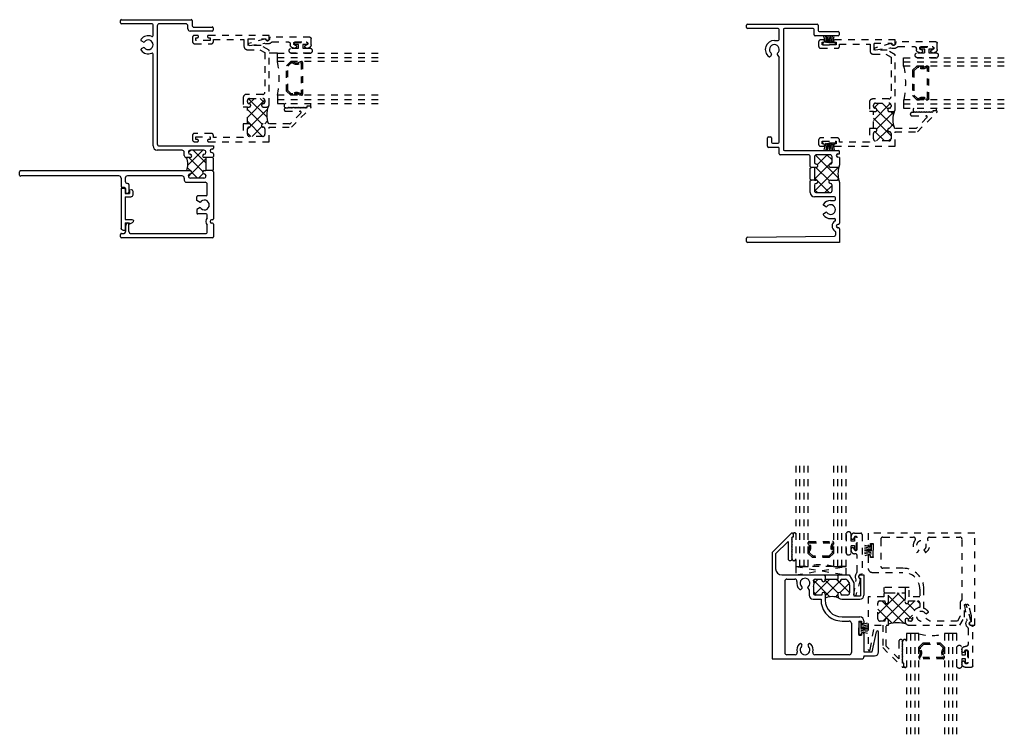
# Model space of a CAD drawing. Extents: x 171 to 257, y -287 to -186.
# Drawn here: x 171 to 186, y -225 to -214 of the extents above; entities that cross this region are included whole.
import ezdxf

# ---------------------------------------------------------------- set-up
doc = ezdxf.new("R2010")
doc.units = 0
doc.header["$LTSCALE"] = 0.3
doc.header["$MEASUREMENT"] = 0
doc.linetypes.add('HIDDEN2', pattern=[0.1875, 0.125, -0.0625])
doc.layers.get('0').update_dxf_attribs({"linetype": 'CONTINUOUS'})
for name, color, linetype, transparency in [('20C_MI04$0$Bulb_680', 7, 'HIDDEN2', 0.5), ('20C_MI04$0$GLASS', 7, 'HIDDEN2', 0.5), ('20C_MI04$0$Hard Seal', 7, 'HIDDEN2', 0.5), ('20C_MI04$0$HARD_SEAL', 7, 'HIDDEN2', 0.5), ('20C_MI04$0$IG_SPACER', 7, 'HIDDEN2', 0.5), ('20C_MI04$0$SETTING_BLOCK', 7, 'HIDDEN2', 0.5), ('20CDJI05b$0$Bulb_680', 7, 'HIDDEN2', 0.5), ('20CDJI05b$0$GLASS', 7, 'HIDDEN2', 0.5), ('20CDJI05b$0$Hard_Seal', 7, 'HIDDEN2', 0.5), ('20CDJI05b$0$IG_SPACER', 7, 'HIDDEN2', 0.5), ('Bulb_680', 7, 'HIDDEN2', 0.5), ('E200090$0$EXT_BEAD', 7, 'HIDDEN2', 0.5), ('e200360$0$EXT_BRIDGE_SASH', 7, 'HIDDEN2', 0.5), ('e200360$0$EXT_SASH', 7, 'HIDDEN2', 0.5), ('e200380$0$EXT_SASH', 7, 'HIDDEN2', 0.5), ('GLASS', 7, 'HIDDEN2', 0.5), ('IG_SPACER', 7, 'HIDDEN2', 0.5)]:
    doc.layers.add(name, color=color, linetype=linetype, transparency=transparency)
for name, color, linetype in [('958646 Vinyl Retainer Cover', 32, 'CONTINUOUS'), ('B200334$0$THERMAL', 3, 'CONTINUOUS'), ('B200351$0$THERMAL', 3, 'CONTINUOUS'), ('B200360$0$THERMAL', 3, 'CONTINUOUS'), ('B200380$0$THERMAL', 3, 'CONTINUOUS'), ('B203037$0$THERMAL', 3, 'CONTINUOUS'), ('E200334$0$EXT_BRIDGE_FRAME', 5, 'CONTINUOUS'), ('E200334$0$EXT_FRAME', 5, 'CONTINUOUS'), ('e200351$0$EXT_BRIDGE_SASH', 6, 'CONTINUOUS'), ('e200351$0$EXT_SASH', 6, 'CONTINUOUS'), ('E203037$0$EXT_BRIDGE_FRAME', 5, 'CONTINUOUS'), ('E203037$0$EXT_FRAME', 5, 'CONTINUOUS')]:
    doc.layers.add(name, color=color, linetype=linetype)
doc.layers.add('Dimensions_Notes', color=7, linetype='CONTINUOUS', lineweight=13)

# ---------------------------------------------------------------- blocks, each defined once
blk = doc.blocks.new('e200360')
at = {"layer": 'e200360$0$EXT_BRIDGE_SASH'}
for p, q in [((0.55, 1.189), (0.232, 1.189)), ((0.232, 1.189), (0.232, 1.124)), ((0.232, 1.124), (0.247, 1.109))]:
    blk.add_line(p, q, dxfattribs=at)
at = {"layer": 'e200360$0$EXT_SASH'}
for p, q in [((1.586, 2), (0, 2)), ((0, 2), (0, 1.823)), ((0.22, 1.938), (0.674, 1.938)), ((0.912, 1.938), (1.366, 1.938)), ((1.586, 0.625), (1.586, 2)), ((0.035, 1.823), (0.035, 1.843)), ((0.035, 1.843), (0.075, 1.843)), ((0.075, 1.843), (0.075, 1.633)), ((0.188, 1.906), (0.188, 1.507)), ((1.398, 0.998), (1.398, 1.906)), ((0, 1.653), (0, 1.473)), ((0.035, 1.633), (0.035, 1.653)), ((0.075, 1.633), (0.035, 1.633)), ((0.732, 1.707), (0.757, 1.75)), ((0.829, 1.75), (0.854, 1.707)), ((0.518, 1.475), (0.22, 1.475)), ((0.06, 1.413), (0.518, 1.413)), ((0.612, 1.189), (0.55, 1.189)), ((0.612, 1.049), (0.612, 1.189)), ((0.232, 1.049), (0, 1.049)), ((0, 1.049), (0, 0.265)), ((0.247, 1.109), (0.232, 1.094)), ((0.232, 1.094), (0.232, 1.049)), ((0.3, 0.972), (0.3, 1.109)), ((0.3, 1.109), (0.55, 1.109)), ((0.55, 1.109), (0.55, 0.972)), ((0.769, 1.049), (0.612, 1.049)), ((0.769, 1.162), (0.769, 1.049)), ((0.831, 0.876), (0.831, 1.162)), ((0.144, 0.719), (0.144, 0.955)), ((0.176, 0.987), (0.25, 0.987)), ((0.25, 0.987), (0.25, 0.972)), ((0.6, 0.972), (0.6, 0.987)), ((0.6, 0.987), (0.738, 0.987)), ((0.769, 0.956), (0.769, 0.893)), ((1.372, 0.967), (1.372, 0.762)), ((1.434, 0.745), (1.434, 0.937)), ((1.434, 0.937), (1.47, 0.937)), ((1.535, 0.785), (1.5, 0.914)), ((0.856, 0.796), (0.899, 0.821)), ((1.372, 0.762), (1.329, 0.687)), ((1.365, 0.625), (1.434, 0.745)), ((1.536, 0.777), (1.536, 0.675)), ((0.03, 0.265), (0.093, 0.625)), ((0.093, 0.625), (0.219, 0.625)), ((0.25, 0.687), (0.176, 0.687)), ((0.219, 0.625), (0.219, 0.292)), ((0.25, 0.702), (0.25, 0.687)), ((0.269, 0.312), (0.269, 0.625)), ((0.269, 0.625), (0.3, 0.625)), ((0.3, 0.625), (0.3, 0.702)), ((0.55, 0.702), (0.55, 0.687)), ((0.6, 0.687), (0.6, 0.702)), ((0.632, 0.687), (0.6, 0.687)), ((0.612, 0.625), (1.365, 0.625)), ((0.919, 0.687), (0.856, 0.724)), ((1.329, 0.687), (0.919, 0.687)), ((1.536, 0.675), (1.531, 0.675)), ((1.531, 0.625), (1.586, 0.625)), ((0.455, 0.126), (0.269, 0.312)), ((0.455, 0.381), (0.455, 0.126)), ((0.504, 0.374), (0.517, 0.386)), ((0.517, 0.362), (0.504, 0.374)), ((0.504, 0.349), (0.517, 0.362)), ((0.517, 0.337), (0.504, 0.349)), ((0.504, 0.324), (0.517, 0.337)), ((0.517, 0.312), (0.504, 0.324)), ((0.504, 0.299), (0.517, 0.312)), ((0.517, 0.287), (0.504, 0.299)), ((0.219, 0.292), (0.506, 0.004)), ((0.504, 0.274), (0.517, 0.287)), ((0.517, 0.262), (0.504, 0.274)), ((0.504, 0.249), (0.517, 0.262)), ((0.517, 0.237), (0.504, 0.249)), ((0.504, 0.224), (0.517, 0.237)), ((0.517, 0.212), (0.504, 0.224)), ((0.504, 0.199), (0.517, 0.212)), ((0.517, 0.187), (0.504, 0.199)), ((0.504, 0.174), (0.517, 0.187)), ((0.517, 0.162), (0.504, 0.174)), ((0.504, 0.149), (0.517, 0.162)), ((0.517, 0.137), (0.504, 0.149)), ((0.504, 0.124), (0.517, 0.137)), ((0.517, 0.112), (0.504, 0.124)), ((0.504, 0.099), (0.517, 0.112)), ((0.517, 0.087), (0.504, 0.099)), ((0.504, 0.074), (0.517, 0.087)), ((0.517, 0.062), (0.504, 0.074)), ((0.532, 0.062), (0.517, 0.062)), ((0.532, 0.015), (0.532, 0.062))]:
    blk.add_line(p, q, dxfattribs=at)
for centre, radius, start, end in [((0.22, 1.906), 0.032, 90, 180), ((0.674, 1.908), 0.03, 321.4681, 90), ((0.912, 1.908), 0.03, 90, 218.5319), ((1.366, 1.906), 0.032, 0, 90), ((0.017, 1.823), 0.0175, 180, 0), ((0.793, 1.813), 0.123, 141.4681, 240), ((0.793, 1.813), 0.0725, 300, 240), ((0.793, 1.813), 0.122, 300, 38.5319), ((0.017, 1.653), 0.0175, 0, 180), ((0.06, 1.473), 0.06, 180, 270), ((0.22, 1.507), 0.032, 180, 270), ((0.518, 1.162), 0.313, 360, 90), ((0.518, 1.162), 0.251, 0, 90), ((0.176, 0.955), 0.032, 90, 180), ((0.275, 0.972), 0.025, 180, 0), ((0.575, 0.972), 0.025, 180, 0), ((0.793, 0.76), 0.135, 100.2403, 194.6558), ((0.738, 0.956), 0.031, 0, 90), ((1.404, 0.967), 0.032, 100.8069, 180), ((1.47, 0.906), 0.031, 15, 90), ((0.793, 0.76), 0.0725, 30, 330), ((0.793, 0.76), 0.122, 30, 71.9285), ((1.505, 0.777), 0.031, 0, 15), ((0.176, 0.719), 0.032, 180, 270), ((0.275, 0.702), 0.025, 0, 180), ((0.575, 0.702), 0.025, 0, 180), ((0.612, 0.687), 0.062, 180, 270), ((0.632, 0.718), 0.031, 269.9931, 14.6558), ((1.531, 0.65), 0.025, 90, 270), ((0.486, 0.381), 0.031, 10.2325, 180), ((0.015, 0.265), 0.015, 180, 0), ((0.517, 0.015), 0.015, 225, 360)]:
    blk.add_arc(centre, radius, start, end, dxfattribs=at)
blk = doc.blocks.new('B200360')
at = {"layer": 'B200360$0$THERMAL'}
h = blk.add_hatch(dxfattribs=at)
h.set_pattern_fill('NET', color=256, angle=45, style=0)
h.paths.add_polyline_path([(0.769, 0.956, 0.414214), (0.738, 0.987), (0.6, 0.987), (0.6, 0.972, -1), (0.55, 0.972), (0.55, 1.109), (0.3, 1.109), (0.3, 0.972, -1), (0.25, 0.972), (0.25, 0.987), (0.176, 0.987, 0.414214), (0.144, 0.955), (0.144, 0.719, 0.414214), (0.176, 0.687), (0.25, 0.687), (0.25, 0.702, -1), (0.3, 0.702), (0.3, 0.643, -0.149858), (0.568, 0.643, -0.198912), (0.55, 0.687), (0.55, 0.702, -1), (0.6, 0.702), (0.6, 0.687), (0.632, 0.687, -0.00003), (0.632, 0.687, 0.491317), (0.662, 0.726, -0.43697), (0.769, 0.893)])
for p, q in [((0.55, 1.189), (0.55, 1.109)), ((0.247, 1.109), (0.3, 1.109))]:
    blk.add_line(p, q, dxfattribs=at)
blk.add_arc((0.434, 0.206), 0.457, 72.9544, 107.0456, dxfattribs=at)
blk.add_blockref('e200360', (0, 0))
blk = doc.blocks.new('E200090')
at = {"layer": 'E200090$0$EXT_BEAD'}
for p, q in [((-0.055, 0.868), (-0.055, 0.888)), ((-0.005, 0.938), (0.087, 0.938)), ((0.107, 0.918), (0.107, 0.334)), ((0.037, 0.701), (0.037, 0.865)), ((-0.055, 0.678), (-0.055, 0.697)), ((0.005, 0.628), (-0.005, 0.628)), ((0.037, 0.359), (0.037, 0.596)), ((0.092, 0.319), (0.087, 0.319)), ((-0.014, 0.019), (0.018, 0.238)), ((0.08, 0.243), (0.014, 0.011))]:
    blk.add_line(p, q, dxfattribs=at)
for centre, radius, start, end in [((-0.005, 0.888), 0.05, 90, 180), ((0.013, 0.865), 0.0231, 0, 175.5565), ((0.087, 0.918), 0.02, 0, 90), ((-0.032, 0.868), 0.023, 180, 355.5565), ((-0.032, 0.697), 0.023, 4.4435, 180), ((-0.005, 0.678), 0.05, 180, 270), ((0.013, 0.701), 0.0231, 184.4435, 0), ((0.005, 0.596), 0.032, 0, 90), ((0.087, 0.288), 0.081, 132.6161, 209.7287), ((0.022, 0.359), 0.015, 312.6161, 360), ((0.087, 0.288), 0.031, 90, 242.8371), ((0.092, 0.334), 0.015, 270, 360), ((0.003, 0.24), 0.015, 351.5727, 29.7287), ((0.066, 0.247), 0.015, 344.2321, 62.8371), ((0, 0.015), 0.015, 165, 344.2321)]:
    blk.add_arc(centre, radius, start, end, dxfattribs=at)
blk = doc.blocks.new('B200090')
blk.add_blockref('E200090', (0, 0))
blk = doc.blocks.new('20C_MI04$0$Bulb_680')
at = {"layer": '20C_MI04$0$Bulb_680'}
blk.add_lwpolyline([(-0.04, -0.095), (-0.01, -0.095), (-0.01, 0.095), (-0.04, 0.095), (-0.04, 0.032), (-0.092, 0.032), (-0.092, 0.134, 1), (-0.168, 0.134), (-0.168, -0.134, 1), (-0.092, -0.134), (-0.092, -0.031), (-0.04, -0.031)], format="xyb", close=True, dxfattribs=at)
blk = doc.blocks.new('20C_MI04$0$SB_12_2')
at = {"layer": '20C_MI04$0$SETTING_BLOCK'}
for p, q in [((0, 0.125), (0.75, 0)), ((0, 0), (0.75, 0.125)), ((0.75, 0.125), (0, 0.125)), ((0, 0.125), (0, 0)), ((0, 0), (0.75, 0)), ((0.75, 0), (0.75, 0.125))]:
    blk.add_line(p, q, dxfattribs=at)
blk = doc.blocks.new('20C_MI04$0$WS-187')
at = {"layer": '20C_MI04$0$HARD_SEAL'}
for p, q in [((0.2, 0.03), (0.011, 0.03)), ((0.011, 0.03), (0.011, 0)), ((0.011, 0), (0.2, 0)), ((0.055, 0.03), (0.023, 0.143)), ((0.075, 0.03), (0.054, 0.143)), ((0.095, 0.03), (0.077, 0.143)), ((0.105, 0.03), (0.105, 0.143)), ((0.115, 0.03), (0.133, 0.143)), ((0.135, 0.03), (0.157, 0.143)), ((0.155, 0.03), (0.188, 0.143)), ((0.2, 0), (0.2, 0.03))]:
    blk.add_line(p, q, dxfattribs=at)
blk = doc.blocks.new('e200351')
at = {"layer": 'e200351$0$EXT_BRIDGE_SASH'}
for p, q in [((0.789, 1.613), (0.801, 1.625)), ((0.801, 1.625), (0.965, 1.625)), ((0.977, 1.613), (0.965, 1.625))]:
    blk.add_line(p, q, dxfattribs=at)
at = {"layer": 'e200351$0$EXT_SASH'}
for p, q in [((0, 1.958), (0.287, 2.246)), ((0.313, 2.235), (0.313, 2.188)), ((0.05, 1.938), (0.236, 2.124)), ((0.236, 2.124), (0.236, 1.869)), ((0.298, 2.188), (0.286, 2.176)), ((0.286, 2.176), (0.298, 2.163)), ((0.298, 2.163), (0.286, 2.151)), ((0.286, 2.151), (0.298, 2.138)), ((0.298, 2.138), (0.286, 2.126)), ((0.286, 2.126), (0.298, 2.113)), ((0.298, 2.113), (0.286, 2.101)), ((0.286, 2.101), (0.298, 2.088)), ((0.298, 2.088), (0.286, 2.076)), ((0.286, 2.076), (0.298, 2.063)), ((0.298, 2.063), (0.286, 2.051)), ((0.313, 2.188), (0.298, 2.188)), ((0, 1.958), (0, 0.375)), ((0.05, 1.938), (0.05, 1.718)), ((0.286, 2.051), (0.298, 2.038)), ((0.298, 2.038), (0.286, 2.026)), ((0.286, 2.026), (0.298, 2.013)), ((0.298, 2.013), (0.286, 2.001)), ((0.286, 2.001), (0.298, 1.988)), ((0.298, 1.988), (0.286, 1.976)), ((0.286, 1.976), (0.298, 1.963)), ((0.298, 1.963), (0.286, 1.951)), ((0.286, 1.951), (0.298, 1.938)), ((0.298, 1.938), (0.286, 1.926)), ((0.286, 1.926), (0.298, 1.913)), ((0.298, 1.913), (0.286, 1.901)), ((0.286, 1.901), (0.298, 1.888)), ((0.298, 1.888), (0.286, 1.876)), ((0.286, 1.876), (0.298, 1.864)), ((0.143, 1.625), (0.777, 1.625)), ((0.789, 1.613), (0.777, 1.625)), ((0.977, 1.613), (0.989, 1.625)), ((0.989, 1.625), (1.146, 1.625)), ((1.146, 1.625), (1.215, 1.505)), ((1.312, 1.625), (1.367, 1.625)), ((1.367, 1.625), (1.367, 1.323)), ((0.188, 1.531), (0.188, 0.469)), ((0.22, 1.563), (0.339, 1.563)), ((0.644, 1.563), (0.739, 1.563)), ((0.739, 1.548), (0.739, 1.563)), ((0.789, 1.563), (0.977, 1.563)), ((0.789, 1.548), (0.789, 1.563)), ((0.977, 1.548), (0.977, 1.563)), ((1.027, 1.563), (1.092, 1.563)), ((1.027, 1.548), (1.027, 1.563)), ((1.119, 1.547), (1.149, 1.496)), ((1.153, 1.48), (1.153, 1.356)), ((1.215, 1.505), (1.215, 1.313)), ((1.312, 1.575), (1.317, 1.575)), ((1.317, 1.575), (1.317, 1.313)), ((0.525, 1.44), (0.551, 1.396)), ((0.551, 1.396), (0.551, 1.323)), ((0.613, 1.451), (0.613, 1.356)), ((0.739, 1.325), (0.644, 1.325)), ((0.739, 1.34), (0.739, 1.325)), ((0.789, 1.34), (0.789, 1.251)), ((0.977, 1.34), (0.977, 1.323)), ((1.027, 1.34), (1.027, 1.325)), ((1.122, 1.325), (1.027, 1.325)), ((0.611, 1.263), (0.727, 1.263)), ((1.037, 1.263), (1.307, 1.263)), ((1.215, 1.313), (1.317, 1.313)), ((1.04, 1), (1.307, 1)), ((1.04, 0.938), (1.147, 0.938)), ((1.179, 0.906), (1.179, 0.469)), ((1.292, 0.938), (1.292, 0.728)), ((1.292, 0.938), (1.332, 0.938)), ((1.332, 0.938), (1.332, 0.918)), ((1.367, 0.94), (1.367, 0.918)), ((1.332, 0.748), (1.332, 0.728)), ((1.367, 0.748), (1.367, 0.48)), ((1.491, 0.48), (1.555, 0.778)), ((1.585, 0.478), (1.585, 0.778)), ((1.292, 0.728), (1.332, 0.728)), ((1.367, 0.48), (1.491, 0.48)), ((0, 0.375), (1.337, 0.375)), ((0.342, 0.437), (0.22, 0.437)), ((1.147, 0.437), (0.636, 0.437)), ((1.367, 0.418), (1.367, 0.405)), ((1.367, 0.418), (1.525, 0.418))]:
    blk.add_line(p, q, dxfattribs=at)
for centre, radius, start, end in [((0.298, 2.235), 0.015, 0, 135), ((0.267, 1.869), 0.031, 180, 349.7675), ((0.143, 1.718), 0.093, 180, 270), ((1.312, 1.6), 0.025, 90, 270), ((0.22, 1.531), 0.032, 90, 180), ((0.339, 1.533), 0.03, 348.6547, 90), ((0.489, 1.503), 0.122, 168.6547, 225.1428), ((0.489, 1.503), 0.0725, 300, 225.1428), ((0.489, 1.503), 0.135, 337.2103, 18.6979), ((0.644, 1.532), 0.031, 90, 152.9084), ((0.764, 1.548), 0.025, 180, 0), ((1.002, 1.548), 0.025, 180, 0), ((1.092, 1.532), 0.031, 30, 90), ((1.122, 1.48), 0.031, 0, 30), ((0.42, 1.434), 0.025, 225.1428, 45.1428), ((0.611, 1.323), 0.06, 180, 270), ((0.644, 1.356), 0.031, 180, 270), ((0.764, 1.34), 0.025, 0, 180), ((1.002, 1.34), 0.025, 0, 180), ((1.037, 1.323), 0.06, 180, 270), ((1.122, 1.356), 0.031, 270, 0), ((1.307, 1.323), 0.06, 270, 0), ((1.04, 1.251), 0.313, 177.8028, 270), ((1.04, 1.251), 0.251, 180, 270), ((1.147, 0.906), 0.032, 0, 90), ((1.307, 0.94), 0.06, 0, 90), ((1.35, 0.918), 0.0175, 180, 0), ((1.35, 0.748), 0.0175, 0, 180), ((1.57, 0.778), 0.015, 0, 180), ((0.489, 0.509), 0.122, 134.8572, 195.9864), ((0.42, 0.578), 0.025, 314.8572, 134.8572), ((0.558, 0.578), 0.025, 45.1428, 225.1428), ((0.489, 0.509), 0.122, 344.0136, 45.1428), ((0.22, 0.469), 0.032, 180, 270), ((0.342, 0.467), 0.03, 270, 15.9864), ((0.489, 0.509), 0.0725, 134.8572, 45.1428), ((0.636, 0.467), 0.03, 164.0136, 270), ((1.147, 0.469), 0.032, 270, 0), ((1.525, 0.478), 0.06, 270, 0), ((1.337, 0.405), 0.03, 270, 0)]:
    blk.add_arc(centre, radius, start, end, dxfattribs=at)
blk = doc.blocks.new('B200351')
at = {"layer": 'B200351$0$THERMAL'}
h = blk.add_hatch(dxfattribs=at)
h.set_pattern_fill('ANSI37', color=256, style=0)
edge = h.paths.add_edge_path()
edge.add_arc((0.489, 1.503), 0.135, 337.2103, 378.6979)
edge.add_arc((0.644, 1.532), 0.031, 90, 152.9084, ccw=False)
edge.add_line((0.644, 1.563), (0.739, 1.563))
edge.add_line((0.739, 1.563), (0.739, 1.548))
edge.add_arc((0.764, 1.548), 0.025, 180, 360)
edge.add_line((0.789, 1.548), (0.789, 1.563))
edge.add_line((0.789, 1.563), (0.977, 1.563))
edge.add_line((0.977, 1.563), (0.977, 1.548))
edge.add_arc((1.002, 1.548), 0.025, 180, 360)
edge.add_line((1.027, 1.548), (1.027, 1.563))
edge.add_line((1.027, 1.563), (1.092, 1.563))
edge.add_arc((1.092, 1.532), 0.031, 30, 90, ccw=False)
edge.add_line((1.119, 1.547), (1.149, 1.496))
edge.add_arc((1.122, 1.48), 0.031, 0, 30, ccw=False)
edge.add_line((1.153, 1.48), (1.153, 1.356))
edge.add_arc((1.122, 1.356), 0.031, 270, 360, ccw=False)
edge.add_line((1.122, 1.325), (1.027, 1.325))
edge.add_line((1.027, 1.325), (1.027, 1.34))
edge.add_arc((1.002, 1.34), 0.025, 0, 180)
edge.add_line((0.977, 1.34), (0.977, 1.323))
edge.add_arc((1.037, 1.323), 0.06, 180, 225)
edge.add_arc((0.892, 1.046), 0.256, 66.3344, 113.6656)
edge.add_line((0.789, 1.281), (0.789, 1.34))
edge.add_arc((0.764, 1.34), 0.025, 0, 180)
edge.add_line((0.739, 1.34), (0.739, 1.325))
edge.add_line((0.739, 1.325), (0.644, 1.325))
edge.add_arc((0.644, 1.356), 0.031, 180, 270, ccw=False)
edge.add_line((0.613, 1.356), (0.613, 1.451))
for p, q in [((0.789, 1.613), (0.789, 1.563)), ((0.977, 1.613), (0.977, 1.563))]:
    blk.add_line(p, q, dxfattribs=at)
blk.add_arc((0.892, 1.046), 0.256, 66.3344, 113.6656, dxfattribs=at)
blk.add_blockref('e200351', (0, 0))
blk = doc.blocks.new('20C_MI04$0$GLASS_03')
at = {"layer": '20C_MI04$0$GLASS'}
for p, q in [((-0.186, 1.5), (-0.186, 0)), ((-0.124, 0), (-0.124, 1.5)), ((-0.062, 0), (-0.062, 1.5)), ((0, 0), (0, 1.5)), ((-0.186, 0), (-0.124, 0)), ((-0.124, 0), (-0.062, 0)), ((-0.062, 0), (0, 0))]:
    blk.add_line(p, q, dxfattribs=at)
blk = doc.blocks.new('20C_MI04$0$SPACER06')
at = {"layer": '20C_MI04$0$IG_SPACER'}
for points in [[(0.015, 0.24), (0.36, 0.24, -0.414214), (0.375, 0.225), (0.375, 0.2, 0.4), (0.375, 0.1), (0.375, 0.062), (0.313, 0), (0.062, 0), (0, 0.062), (0, 0.1, 0.4), (0, 0.2), (0, 0.225, -0.414214)], [(0.02, 0.22), (0.355, 0.22), (0.355, 0.207, 0.348155), (0.355, 0.093), (0.355, 0.07), (0.305, 0.02), (0.07, 0.02), (0.02, 0.07), (0.02, 0.093, 0.348155), (0.02, 0.207)]]:
    blk.add_lwpolyline(points, format="xyb", close=True, dxfattribs=at)
blk = doc.blocks.new('20C_MI04$0$G12_3_3')
at = {"layer": '20C_MI04$0$IG_SPACER'}
blk.add_arc((0.375, -0.655), 0.682, 73.9027, 106.0973, dxfattribs=at)
for name, p in [('20C_MI04$0$GLASS_03', (0.186, 0)), ('20C_MI04$0$GLASS_03', (0.75, 0)), ('20C_MI04$0$SPACER06', (0.187, 0.135))]:
    blk.add_blockref(name, p, dxfattribs=at)
blk = doc.blocks.new('20C_MI04')
at = {"layer": '20C_MI04$0$Hard Seal'}
for centre, radius, start, end in [((-2.684, -0.015), 0.019, 0, 180), ((-2.692, -0.386), 0.0267, 180, 0), ((-1.043, -1.614), 0.0267, 0, 180), ((-1.035, -1.985), 0.019, 180, 0)]:
    blk.add_arc(centre, radius, start, end, dxfattribs=at)
at = {"layer": '20C_MI04$0$HARD_SEAL'}
for p, q in [((-1.541, -0.212), (-1.698, -0.166)), ((-1.541, -0.232), (-1.698, -0.202)), ((-1.541, -0.252), (-1.698, -0.227)), ((-1.541, -0.262), (-1.698, -0.262)), ((-1.541, -0.272), (-1.698, -0.298)), ((-1.541, -0.292), (-1.698, -0.322)), ((-1.541, -0.167), (-1.541, -0.357)), ((-1.511, -0.167), (-1.541, -0.167)), ((-1.511, -0.357), (-1.511, -0.167)), ((-1.541, -0.312), (-1.698, -0.357)), ((-1.541, -0.357), (-1.511, -0.357))]:
    blk.add_line(p, q, dxfattribs=at)
for name, p in [('20C_MI04$0$G12_3_3', (-2.665, -0.5)), ('B200351', (-3.016, -2.25)), ('20C_MI04$0$Bulb_680', (-1.748, -0.155)), ('B200090', (-1.785, -0.938)), ('B200360', (-1.586, -2)), ('20C_MI04$0$SB_12_2', (-2.665, -0.625))]:
    blk.add_blockref(name, p)
at = {"xscale": -1}
for name, p, rotation in [('B200090', (-0.136, -1.062), 180), ('20C_MI04$0$WS-187', (-1.724, -1.522), 270), ('20C_MI04$0$Bulb_680', (-0.099, -1.845), 180)]:
    blk.add_blockref(name, p, dxfattribs=dict(at, rotation=rotation))
at = {"rotation": 180}
blk.add_blockref('20C_MI04$0$G12_3_3', (-0.266, -1.5), dxfattribs=at)
blk = doc.blocks.new('E203037')
at = {"layer": 'E203037$0$EXT_BRIDGE_FRAME'}
for p, q in [((-0.083, 0.243), (-0.098, 0.228)), ((0.083, 0.243), (-0.083, 0.243)), ((0.098, 0.228), (0.083, 0.243))]:
    blk.add_line(p, q, dxfattribs=at)
at = {"layer": 'E203037$0$EXT_FRAME'}
for p, q in [((-2.043, -0.061), (-2.043, 0.222)), ((-2.029, 0.237), (-1.996, 0.237)), ((-1.982, 0.222), (-1.982, -0.106)), ((-0.27, -0.563), (-0.27, 0.243)), ((-0.27, 0.243), (-0.238, 0.243)), ((-0.223, 0.229), (-0.221, 0.216)), ((-0.17, 0.229), (-0.172, 0.216)), ((-0.155, 0.243), (-0.113, 0.243)), ((-0.098, 0.228), (-0.113, 0.243)), ((0.098, 0.228), (0.113, 0.243)), ((0.113, 0.243), (0.813, 0.243)), ((0.459, 0.15), (0.302, 0.15)), ((0.799, 0.15), (0.758, 0.15)), ((0.828, 0.229), (0.83, 0.216)), ((0.881, 0.229), (0.879, 0.216)), ((0.896, 0.243), (1.083, 0.243)), ((1.02, 0.15), (0.91, 0.15)), ((1.097, 0.228), (1.097, -1.129)), ((-0.207, 0.101), (-0.207, -0.101)), ((-0.172, 0.131), (-0.177, 0.131)), ((-0.098, 0.131), (-0.098, 0.106)), ((-0.098, 0.131), (0.098, 0.131)), ((0.098, 0.131), (0.098, 0.106)), ((0.172, 0.131), (0.177, 0.131)), ((0.207, 0.101), (0.207, -0.101)), ((0.27, -0.161), (0.27, 0.118)), ((0.474, 0.135), (0.474, 0.008)), ((0.572, 0.045), (0.542, -0.007)), ((0.645, 0.045), (0.675, -0.007)), ((0.743, 0.135), (0.743, 0.008)), ((1.036, -0.984), (1.036, 0.135)), ((-2.152, -1.129), (-2.152, -0.091)), ((-2.138, -0.076), (-2.059, -0.076)), ((-2.014, -0.138), (-2.059, -0.138)), ((-0.177, -0.131), (-0.172, -0.131)), ((-0.098, -0.106), (-0.098, -0.161)), ((0.098, -0.106), (0.098, -2.629)), ((0.177, -0.131), (0.172, -0.131)), ((0.542, -0.007), (0.489, -0.007)), ((0.675, -0.007), (0.728, -0.007)), ((-2.091, -0.17), (-2.091, -0.563)), ((-0.207, -0.225), (-0.207, -0.595)), ((-0.129, -0.193), (-0.175, -0.193)), ((0.177, -0.225), (0.177, -1.039)), ((0.209, -0.193), (0.238, -0.193)), ((-2.091, -0.672), (-2.091, -1.129)), ((-1.916, -0.657), (-2.075, -0.657)), ((-2.059, -0.595), (-0.302, -0.595)), ((-0.27, -0.657), (-1.639, -0.657)), ((-1.821, -0.804), (-1.837, -0.832)), ((-1.734, -0.804), (-1.718, -0.832)), ((0.302, -1.016), (0.416, -1.016)), ((1.004, -1.016), (0.891, -1.016)), ((-2.106, -1.144), (-2.138, -1.144)), ((0.177, -1.165), (0.177, -2.629)), ((0.209, -1.071), (0.255, -1.071)), ((0.209, -1.133), (0.334, -1.133)), ((0.287, -1.031), (0.287, -1.039)), ((0.349, -1.081), (0.349, -1.118)), ((0.364, -1.066), (0.416, -1.066)), ((0.431, -1.051), (0.431, -1.031)), ((0.923, -1.066), (1.004, -1.066)), ((1.036, -1.129), (1.036, -1.098)), ((1.083, -1.144), (1.05, -1.144)), ((0.163, -2.644), (0.113, -2.644))]:
    blk.add_line(p, q, dxfattribs=at)
for centre, radius, start, end in [((-2.029, 0.222), 0.015, 90, 180), ((-1.996, 0.222), 0.015, 0, 90), ((-0.238, 0.228), 0.015, 5.4526, 90), ((-0.197, 0.218), 0.025, 185.4526, 354.5474), ((-0.155, 0.228), 0.015, 90, 174.5474), ((0.302, 0.118), 0.032, 90, 180), ((0.459, 0.135), 0.015, 0, 90), ((0.609, 0.108), 0.0725, 300, 240), ((0.758, 0.135), 0.015, 90, 180), ((0.854, 0.218), 0.0875, 230.9997, 309.0003), ((0.813, 0.228), 0.015, 5.4526, 90), ((0.854, 0.218), 0.025, 185.4526, 354.5474), ((0.896, 0.228), 0.015, 90, 174.5474), ((1.02, 0.135), 0.015, 0, 90), ((1.083, 0.228), 0.015, 0, 90), ((-0.177, 0.101), 0.03, 90, 180), ((-0.172, 0.106), 0.025, 0, 90), ((-0.122, 0.106), 0.025, 180, 0), ((0.122, 0.106), 0.025, 180, 0), ((0.172, 0.106), 0.025, 90, 180), ((0.177, 0.101), 0.03, 0, 90), ((0.489, 0.008), 0.015, 180, 270), ((0.728, 0.008), 0.015, 270, 0), ((-2.138, -0.091), 0.015, 90, 180), ((-2.059, -0.17), 0.032, 90, 180), ((-2.059, -0.061), 0.015, 270, 360), ((-2.014, -0.106), 0.032, 270, 0), ((-0.177, -0.101), 0.03, 180, 270), ((-0.172, -0.106), 0.025, 270, 0), ((-0.122, -0.106), 0.025, 0, 180), ((0.122, -0.106), 0.025, 0, 180), ((0.172, -0.106), 0.025, 180, 270), ((0.177, -0.101), 0.03, 270, 0), ((-0.175, -0.225), 0.032, 90, 180), ((-0.129, -0.161), 0.032, 270, 0), ((0.209, -0.225), 0.032, 90, 180), ((0.238, -0.161), 0.032, 270, 0), ((-2.059, -0.563), 0.032, 180, 270), ((-0.302, -0.563), 0.032, 270, 0), ((-2.075, -0.672), 0.015, 90, 180), ((-1.916, -0.672), 0.015, 337.5876, 90), ((-1.778, -0.729), 0.135, 157.5876, 232.789), ((-1.778, -0.729), 0.0725, 309.8709, 230.1291), ((-1.778, -0.729), 0.135, 307.211, 22.4124), ((-1.639, -0.672), 0.015, 90, 202.4124), ((-0.27, -0.595), 0.062, 270, 360), ((-1.85, -0.824), 0.015, 232.789, 330), ((-1.834, -0.796), 0.015, 330, 50.1291), ((-1.721, -0.796), 0.015, 129.8709, 210), ((-1.705, -0.824), 0.015, 210, 307.211), ((0.302, -1.031), 0.015, 90, 180), ((0.416, -1.031), 0.015, 0, 90), ((0.891, -1.031), 0.015, 90, 212.1893), ((1.004, -0.984), 0.032, 270, 0), ((-2.138, -1.129), 0.015, 180, 270), ((-2.106, -1.129), 0.015, 270, 0), ((0.209, -1.039), 0.032, 180, 270), ((0.209, -1.165), 0.032, 90, 180), ((0.255, -1.039), 0.032, 270, 0), ((0.334, -1.118), 0.015, 270, 0), ((0.364, -1.081), 0.015, 90, 180), ((0.416, -1.051), 0.015, 270, 0), ((0.923, -1.016), 0.05, 203.0112, 270), ((1.004, -1.098), 0.032, 360, 90), ((1.05, -1.129), 0.015, 180, 270), ((1.083, -1.129), 0.015, 270, 0), ((0.113, -2.629), 0.015, 180, 270), ((0.163, -2.629), 0.015, 270, 0)]:
    blk.add_arc(centre, radius, start, end, dxfattribs=at)
blk = doc.blocks.new('B203037')
at = {"layer": 'B203037$0$THERMAL'}
h = blk.add_hatch(dxfattribs=at)
h.set_pattern_fill('ANSI37', color=256)
h.paths.add_polyline_path([(0.2075, 0.101, 0.4142136), (0.1775, 0.131), (0.1725, 0.131, 0.4142136), (0.1475, 0.106, -1), (0.0975, 0.106), (0.0975, 0.131), (-0.0975, 0.131), (-0.0975, 0.106, -1), (-0.1475, 0.106, 0.4142136), (-0.1725, 0.131), (-0.1775, 0.131, 0.4142136), (-0.2075, 0.101), (-0.2075, -0.101, 0.4142136), (-0.1775, -0.131), (-0.1725, -0.131, 0.4142136), (-0.1475, -0.106, -1), (-0.0975, -0.106), (-0.0975, -0.161, -0.2286551), (0.0975, -0.161), (0.0975, -0.106, -1), (0.1475, -0.106, 0.4142136), (0.1725, -0.131), (0.1775, -0.131, 0.4142136), (0.2075, -0.101)])
for p, q in [((-0.0975, 0.228), (-0.0975, 0.131)), ((0.0975, 0.228), (0.0975, 0.131))]:
    blk.add_line(p, q, dxfattribs=at)
blk.add_arc((0, -0.3631), 0.2244, 64.24088, 115.75912, dxfattribs=at)
blk.add_blockref('E203037', (0, 0))
blk = doc.blocks.new('e200380')
at = {"layer": 'e200380$0$EXT_SASH'}
for p, q in [((0, 1.555), (0, 1.492)), ((0.07, 1.586), (0.031, 1.586)), ((0.05, 1.511), (0.05, 1.551)), ((0.05, 1.551), (0.07, 1.551)), ((0.26, 1.511), (0.05, 1.511)), ((1.14, 1.586), (0.24, 1.586)), ((0.24, 1.551), (0.26, 1.551)), ((0.26, 1.551), (0.26, 1.511)), ((0.31, 1.492), (0.31, 1.524)), ((0.31, 1.524), (0.766, 1.524)), ((0.766, 1.524), (0.766, 1.422)), ((0.828, 1.434), (0.828, 1.536)), ((0.828, 1.536), (1.09, 1.536)), ((1.09, 1.536), (1.09, 1.531)), ((1.14, 1.531), (1.14, 1.586)), ((0.031, 1.461), (0.279, 1.461)), ((0.816, 1.372), (1.003, 1.372)), ((1.02, 1.434), (0.828, 1.434)), ((1.003, 1.372), (1.078, 1.329)), ((1.14, 1.365), (1.02, 1.434)), ((1.078, 1.329), (1.078, 0.738)), ((1.14, 0.55), (1.14, 1.365)), ((0.755, 0.656), (0.755, 0.518)), ((1.046, 0.706), (0.805, 0.706)), ((0.817, 0.593), (0.817, 0.613)), ((0.848, 0.644), (1.047, 0.644)), ((1.078, 0.613), (1.078, 0.593)), ((0.817, 0.518), (0.842, 0.518)), ((0.817, 0.268), (0.817, 0.518)), ((1.053, 0.518), (1.108, 0.518)), ((1.416, 0.503), (1.39, 0.503)), ((1.39, 0.454), (1.602, 0.454)), ((1.428, 0.516), (1.416, 0.503)), ((1.441, 0.503), (1.428, 0.516)), ((1.453, 0.516), (1.441, 0.503)), ((1.466, 0.503), (1.453, 0.516)), ((1.478, 0.516), (1.466, 0.503)), ((1.473, 0.218), (1.761, 0.505)), ((1.491, 0.503), (1.478, 0.516)), ((1.503, 0.516), (1.491, 0.503)), ((1.516, 0.503), (1.503, 0.516)), ((1.528, 0.516), (1.516, 0.503)), ((1.541, 0.503), (1.528, 0.516)), ((1.553, 0.516), (1.541, 0.503)), ((1.566, 0.503), (1.553, 0.516)), ((1.578, 0.516), (1.566, 0.503)), ((1.591, 0.503), (1.578, 0.516)), ((1.603, 0.516), (1.591, 0.503)), ((1.616, 0.503), (1.603, 0.516)), ((1.628, 0.516), (1.616, 0.503)), ((1.641, 0.503), (1.628, 0.516)), ((1.653, 0.516), (1.641, 0.503)), ((1.666, 0.503), (1.653, 0.516)), ((1.678, 0.516), (1.666, 0.503)), ((1.691, 0.503), (1.678, 0.516)), ((1.703, 0.516), (1.691, 0.503)), ((1.75, 0.531), (1.703, 0.531)), ((1.703, 0.531), (1.703, 0.516)), ((1.613, 0.428), (1.457, 0.272)), ((0.755, 0.268), (0.755, 0.062)), ((0.842, 0.268), (0.817, 0.268)), ((0.817, 0.111), (0.817, 0.193)), ((1.446, 0.268), (1.053, 0.268)), ((1.078, 0.193), (1.078, 0.111)), ((1.14, 0), (1.14, 0.218)), ((1.14, 0.218), (1.473, 0.218)), ((0, 0.094), (0, 0.031)), ((0.279, 0.125), (0.031, 0.125)), ((0.031, 0), (0.07, 0)), ((0.05, 0.035), (0.05, 0.075)), ((0.05, 0.075), (0.26, 0.075)), ((0.07, 0.035), (0.05, 0.035)), ((0.26, 0.035), (0.24, 0.035)), ((0.24, 0), (1.14, 0)), ((0.26, 0.075), (0.26, 0.035)), ((0.31, 0.062), (0.31, 0.094)), ((0.755, 0.062), (0.31, 0.062)), ((1.047, 0.08), (0.848, 0.08))]:
    blk.add_line(p, q, dxfattribs=at)
for centre, radius, start, end in [((0.031, 1.555), 0.031, 90, 180), ((0.031, 1.492), 0.031, 180, 270), ((0.07, 1.568), 0.0175, 270, 90), ((0.24, 1.568), 0.0175, 90, 270), ((0.279, 1.492), 0.031, 270, 0), ((1.115, 1.531), 0.025, 180, 0), ((0.816, 1.422), 0.05, 180, 270), ((1.046, 0.738), 0.032, 270, 0), ((0.805, 0.656), 0.05, 90, 180), ((0.848, 0.613), 0.031, 90, 180), ((0.842, 0.593), 0.025, 180, 270), ((1.047, 0.613), 0.031, 0, 90), ((1.053, 0.593), 0.025, 270, 0), ((0.842, 0.543), 0.025, 270, 90), ((1.053, 0.543), 0.025, 90, 270), ((1.108, 0.55), 0.032, 270, 0), ((1.39, 0.479), 0.0248, 90, 270), ((1.602, 0.439), 0.015, 315, 90), ((1.75, 0.516), 0.015, 315, 90), ((0.842, 0.193), 0.025, 90, 180), ((0.842, 0.243), 0.025, 270, 90), ((1.053, 0.243), 0.025, 90, 270), ((1.053, 0.193), 0.025, 360, 90), ((1.446, 0.283), 0.015, 270, 315), ((0.031, 0.094), 0.031, 90, 180), ((0.031, 0.031), 0.031, 180, 270), ((0.07, 0.017), 0.0175, 270, 90), ((0.24, 0.017), 0.0175, 90, 270), ((0.279, 0.094), 0.031, 0, 90), ((0.848, 0.111), 0.031, 180, 270), ((1.047, 0.111), 0.031, 270, 0)]:
    blk.add_arc(centre, radius, start, end, dxfattribs=at)
blk = doc.blocks.new('B200380')
at = {"layer": 'B200380$0$THERMAL'}
h = blk.add_hatch(dxfattribs=at)
h.set_pattern_fill('ANSI37', color=256)
h.paths.add_polyline_path([(1.131, 0.527, -0.198912), (1.108, 0.518), (1.053, 0.518, -1), (1.053, 0.568, 0.414214), (1.078, 0.593), (1.078, 0.613, 0.414214), (1.047, 0.644), (0.848, 0.644, 0.414214), (0.817, 0.613), (0.817, 0.593, 0.414214), (0.842, 0.568, -1), (0.842, 0.518), (0.817, 0.518), (0.817, 0.268), (0.842, 0.268, -1), (0.842, 0.218, 0.414214), (0.817, 0.193), (0.817, 0.111, 0.414214), (0.848, 0.08), (1.047, 0.08, 0.414214), (1.078, 0.111), (1.078, 0.193, 0.414214), (1.053, 0.218, -1), (1.053, 0.268), (1.131, 0.268, -0.199721)])
for p, q in [((0.817, 0.518), (0.755, 0.518)), ((0.817, 0.268), (0.755, 0.268))]:
    blk.add_line(p, q, dxfattribs=at)
blk.add_arc((1.442, 0.398), 0.338, 157.4109, 202.5891, dxfattribs=at)
blk.add_blockref('e200380', (0, 0))
blk = doc.blocks.new('Bulb_680')
at = {"layer": 'Bulb_680'}
blk.add_lwpolyline([(-0.04, -0.095), (-0.01, -0.095), (-0.01, 0.095), (-0.04, 0.095), (-0.04, 0.032), (-0.092, 0.032), (-0.092, 0.134, 1), (-0.168, 0.134), (-0.168, -0.134, 1), (-0.092, -0.134), (-0.092, -0.031), (-0.04, -0.031)], format="xyb", close=True, dxfattribs=at)
blk = doc.blocks.new('G12_2_2')
at = {"layer": 'GLASS'}
for p, q in [((0, 0), (0, 1.5)), ((0.062, 0), (0.062, 1.5)), ((0.124, 1.5), (0.124, 0)), ((0.626, 1.5), (0.626, 0)), ((0.688, 0), (0.688, 1.5)), ((0.75, 0), (0.75, 1.5)), ((0.062, 0), (0, 0)), ((0.124, 0), (0.062, 0)), ((0.626, 0), (0.688, 0)), ((0.688, 0), (0.75, 0))]:
    blk.add_line(p, q, dxfattribs=at)
at = {"layer": 'IG_SPACER'}
for p, q in [((0.124, 0.335), (0.124, 0.36)), ((0.139, 0.375), (0.611, 0.375)), ((0.144, 0.355), (0.606, 0.355)), ((0.144, 0.342), (0.144, 0.355)), ((0.606, 0.355), (0.606, 0.342)), ((0.626, 0.36), (0.626, 0.335)), ((0.124, 0.197), (0.124, 0.235)), ((0.186, 0.135), (0.124, 0.197)), ((0.144, 0.205), (0.144, 0.228)), ((0.194, 0.155), (0.144, 0.205)), ((0.556, 0.155), (0.194, 0.155)), ((0.606, 0.205), (0.556, 0.155)), ((0.626, 0.197), (0.564, 0.135)), ((0.606, 0.228), (0.606, 0.205)), ((0.626, 0.235), (0.626, 0.197)), ((0.564, 0.135), (0.186, 0.135))]:
    blk.add_line(p, q, dxfattribs=at)
for centre, radius, start, end in [((0.139, 0.36), 0.015, 90, 180), ((0.072, 0.285), 0.0725, 316.3972, 43.6028), ((0.072, 0.285), 0.0925, 321.6083, 38.3917), ((0.678, 0.285), 0.0925, 141.6083, 218.3917), ((0.678, 0.285), 0.0725, 136.3972, 223.6028), ((0.611, 0.36), 0.015, 0, 90), ((0.375, -1.165), 1.192, 77.8444, 102.1556)]:
    blk.add_arc(centre, radius, start, end, dxfattribs=at)
blk = doc.blocks.new('20CDJI05b$0$Bulb_680')
at = {"layer": '20CDJI05b$0$Bulb_680'}
blk.add_lwpolyline([(-0.04, -0.095), (-0.01, -0.095), (-0.01, 0.095), (-0.04, 0.095), (-0.04, 0.032), (-0.092, 0.032), (-0.092, 0.134, 1), (-0.168, 0.134), (-0.168, -0.134, 1), (-0.092, -0.134), (-0.092, -0.031), (-0.04, -0.031)], format="xyb", close=True, dxfattribs=at)
blk = doc.blocks.new('20CDJI05b$0$G12_2_2')
at = {"layer": '20CDJI05b$0$GLASS'}
for p, q in [((0, 0), (0, 1.5)), ((0.062, 0), (0.062, 1.5)), ((0.124, 1.5), (0.124, 0)), ((0.626, 1.5), (0.626, 0)), ((0.688, 0), (0.688, 1.5)), ((0.75, 0), (0.75, 1.5)), ((0.062, 0), (0, 0)), ((0.124, 0), (0.062, 0)), ((0.626, 0), (0.688, 0)), ((0.688, 0), (0.75, 0))]:
    blk.add_line(p, q, dxfattribs=at)
at = {"layer": '20CDJI05b$0$IG_SPACER'}
for p, q in [((0.124, 0.335), (0.124, 0.36)), ((0.139, 0.375), (0.611, 0.375)), ((0.144, 0.355), (0.606, 0.355)), ((0.144, 0.342), (0.144, 0.355)), ((0.606, 0.355), (0.606, 0.342)), ((0.626, 0.36), (0.626, 0.335)), ((0.124, 0.197), (0.124, 0.235)), ((0.186, 0.135), (0.124, 0.197)), ((0.144, 0.205), (0.144, 0.228)), ((0.194, 0.155), (0.144, 0.205)), ((0.556, 0.155), (0.194, 0.155)), ((0.606, 0.205), (0.556, 0.155)), ((0.626, 0.197), (0.564, 0.135)), ((0.606, 0.228), (0.606, 0.205)), ((0.626, 0.235), (0.626, 0.197)), ((0.564, 0.135), (0.186, 0.135))]:
    blk.add_line(p, q, dxfattribs=at)
for centre, radius, start, end in [((0.139, 0.36), 0.015, 90, 180), ((0.072, 0.285), 0.0725, 316.3972, 43.6028), ((0.072, 0.285), 0.0925, 321.6083, 38.3917), ((0.678, 0.285), 0.0925, 141.6083, 218.3917), ((0.678, 0.285), 0.0725, 136.3972, 223.6028), ((0.611, 0.36), 0.015, 0, 90), ((0.375, -1.165), 1.192, 77.8444, 102.1556)]:
    blk.add_arc(centre, radius, start, end, dxfattribs=at)
blk = doc.blocks.new('20CDJI05b$0$WS-187')
at = {"layer": '20CDJI05b$0$Hard_Seal'}
for p, q in [((0.2, 0.03), (0.011, 0.03)), ((0.011, 0.03), (0.011, 0)), ((0.011, 0), (0.2, 0)), ((0.055, 0.03), (0.023, 0.143)), ((0.075, 0.03), (0.054, 0.143)), ((0.095, 0.03), (0.077, 0.143)), ((0.105, 0.03), (0.105, 0.143)), ((0.115, 0.03), (0.133, 0.143)), ((0.135, 0.03), (0.157, 0.143)), ((0.155, 0.03), (0.188, 0.143)), ((0.2, 0), (0.2, 0.03))]:
    blk.add_line(p, q, dxfattribs=at)
blk = doc.blocks.new('E200334')
at = {"layer": 'E200334$0$EXT_BRIDGE_FRAME'}
for p, q in [((0.951, 1.105), (0.963, 1.117)), ((0.951, 0.941), (0.951, 1.105)), ((0.963, 0.929), (0.951, 0.941))]:
    blk.add_line(p, q, dxfattribs=at)
at = {"layer": 'E200334$0$EXT_FRAME'}
for p, q in [((0, 3.203), (0, 3.235)), ((0.015, 3.25), (1.053, 3.25)), ((1.068, 3.235), (1.068, 3.156)), ((0.472, 3.188), (0.015, 3.188)), ((0.487, 3.025), (0.487, 3.173)), ((0.549, 3.173), (0.549, 1.382)), ((0.991, 3.188), (0.564, 3.188)), ((1.006, 3.094), (1.006, 3.173)), ((1.083, 3.141), (1.366, 3.141)), ((1.381, 3.126), (1.381, 3.094)), ((0.415, 3.01), (0.472, 3.01)), ((1.366, 3.079), (1.021, 3.079)), ((0.372, 2.8), (0.356, 2.772)), ((0.458, 2.8), (0.485, 2.754)), ((0.487, 1.493), (0.487, 2.746)), ((0.312, 1.431), (0.312, 1.556)), ((0.327, 1.571), (0.359, 1.571)), ((0.374, 1.556), (0.374, 1.493)), ((0.389, 1.478), (0.472, 1.478)), ((0.472, 1.416), (0.327, 1.416)), ((0.487, 1.32), (0.487, 1.401)), ((0.564, 1.367), (1.372, 1.367)), ((1.36, 1.319), (1.387, 1.321)), ((1.387, 1.321), (1.387, 1.352)), ((0.921, 1.305), (0.502, 1.305)), ((0.951, 1.129), (0.951, 1.275)), ((1.013, 1.274), (1.013, 1.192)), ((1.244, 1.305), (1.044, 1.305)), ((1.275, 1.192), (1.275, 1.274)), ((1.387, 1.266), (1.36, 1.269)), ((1.387, 1.266), (1.387, 1.149)), ((0.963, 1.117), (0.951, 1.129)), ((1.013, 1.117), (1.013, 0.929)), ((1.038, 1.117), (1.013, 1.117)), ((1.355, 1.117), (1.25, 1.117)), ((0.951, 0.917), (0.963, 0.929)), ((0.951, 0.741), (0.951, 0.917)), ((1.013, 0.929), (1.038, 0.929)), ((1.25, 0.929), (1.355, 0.929)), ((1.387, 0.897), (1.387, 0.284)), ((1.013, 0.854), (1.013, 0.772)), ((1.044, 0.741), (1.244, 0.741)), ((1.275, 0.772), (1.275, 0.854)), ((1.311, 0.679), (1.013, 0.679)), ((1.253, 0.624), (1.311, 0.624)), ((1.326, 0.639), (1.326, 0.664)), ((1.178, 0.532), (1.15, 0.548)), ((1.15, 0.43), (1.178, 0.446)), ((1.253, 0.355), (1.311, 0.355)), ((1.326, 0.331), (1.326, 0.34)), ((1.326, 0.155), (1.326, 0.108)), ((1.36, 0.268), (1.373, 0.269)), ((1.373, 0.217), (1.36, 0.218)), ((1.387, 0.202), (1.387, 0)), ((0, 0.015), (0, 0.063)), ((0.015, 0.078), (1.311, 0.093)), ((1.387, 0), (0.015, 0))]:
    blk.add_line(p, q, dxfattribs=at)
for centre, radius, start, end in [((0.015, 3.235), 0.015, 90, 180), ((1.053, 3.235), 0.015, 0, 90), ((0.015, 3.203), 0.015, 180, 270), ((0.472, 3.173), 0.015, 0, 90), ((0.564, 3.173), 0.015, 90, 180), ((0.991, 3.173), 0.015, 0, 90), ((1.021, 3.094), 0.015, 180, 270), ((1.083, 3.156), 0.015, 180, 270), ((1.366, 3.126), 0.015, 0, 90), ((1.366, 3.094), 0.015, 270, 0), ((0.415, 2.875), 0.135, 90, 232.789), ((0.415, 2.875), 0.0725, 309.8709, 230.1291), ((0.472, 3.025), 0.015, 270, 0), ((0.359, 2.808), 0.015, 330, 50.1291), ((0.471, 2.808), 0.015, 129.8709, 210), ((0.343, 2.78), 0.015, 232.789, 330), ((0.472, 2.746), 0.015, 0, 30), ((0.327, 1.556), 0.015, 90, 180), ((0.359, 1.556), 0.015, 0, 90), ((0.389, 1.493), 0.015, 180, 270), ((0.472, 1.493), 0.015, 270, 0), ((0.327, 1.431), 0.015, 180, 270), ((0.472, 1.401), 0.015, 0, 90), ((0.502, 1.32), 0.015, 180, 270), ((0.564, 1.382), 0.015, 180, 270), ((1.372, 1.352), 0.015, 0, 90), ((0.921, 1.275), 0.03, 0, 90), ((1.044, 1.274), 0.031, 90, 180), ((1.038, 1.192), 0.025, 180, 270), ((1.244, 1.274), 0.031, 0, 90), ((1.25, 1.192), 0.025, 270, 0), ((1.362, 1.294), 0.025, 95, 265), ((1.038, 1.142), 0.025, 270, 90), ((1.25, 1.142), 0.025, 90, 270), ((1.355, 1.149), 0.032, 270, 0), ((1.038, 0.904), 0.025, 270, 90), ((1.25, 0.904), 0.025, 90, 270), ((1.355, 0.897), 0.032, 0, 90), ((1.013, 0.741), 0.062, 180, 270), ((1.038, 0.854), 0.025, 90, 180), ((1.044, 0.772), 0.031, 180, 270), ((1.244, 0.772), 0.031, 270, 360), ((1.25, 0.854), 0.025, 0, 90), ((1.253, 0.489), 0.135, 90, 142.789), ((1.311, 0.664), 0.015, 0, 90), ((1.311, 0.639), 0.015, 270, 0), ((1.157, 0.561), 0.015, 142.789, 240), ((1.185, 0.545), 0.015, 240, 320.1291), ((1.185, 0.433), 0.015, 39.8709, 120), ((1.253, 0.489), 0.0725, 219.8709, 140.1291), ((1.157, 0.417), 0.015, 120, 217.211), ((1.253, 0.489), 0.135, 217.211, 270), ((1.362, 0.243), 0.087, 120.3248, 239.6752), ((1.311, 0.34), 0.015, 0, 90), ((1.311, 0.331), 0.015, 300.3248, 0), ((1.311, 0.155), 0.015, 0, 59.6752), ((1.362, 0.243), 0.025, 95, 265), ((1.372, 0.284), 0.015, 275, 360), ((1.372, 0.202), 0.015, 360, 85), ((0.015, 0.063), 0.015, 90.4744, 180), ((0.015, 0.015), 0.015, 180, 270), ((1.311, 0.108), 0.015, 270.4744, 360)]:
    blk.add_arc(centre, radius, start, end, dxfattribs=at)
blk = doc.blocks.new('B200334')
at = {"layer": 'B200334$0$THERMAL'}
h = blk.add_hatch(dxfattribs=at)
h.set_pattern_fill('ANSI37', color=256)
h.paths.add_polyline_path([(1.378, 1.126, -0.198912), (1.355, 1.117), (1.25, 1.117, -1), (1.25, 1.167, 0.414214), (1.275, 1.192), (1.275, 1.274, 0.414214), (1.244, 1.305), (1.044, 1.305, 0.414214), (1.013, 1.274), (1.013, 1.192, 0.414214), (1.038, 1.167, -1), (1.038, 1.117), (1.013, 1.117), (1.013, 0.929), (1.038, 0.929, -1), (1.038, 0.879, 0.414214), (1.013, 0.854), (1.013, 0.772, 0.414214), (1.044, 0.741), (1.244, 0.741, 0.414214), (1.275, 0.772), (1.275, 0.854, 0.414214), (1.25, 0.879, -1), (1.25, 0.929), (1.355, 0.929, -0.198912), (1.378, 0.92, -0.139012)])
for p, q in [((1.013, 1.117), (0.963, 1.117)), ((1.013, 0.929), (0.963, 0.929))]:
    blk.add_line(p, q, dxfattribs=at)
blk.add_arc((1.742, 1.023), 0.379, 164.1719, 195.8281, dxfattribs=at)
blk.add_blockref('E200334', (0, 0))
blk = doc.blocks.new('20CDJI05b')
at = {"layer": '20CDJI05b$0$Hard_Seal'}
for centre, radius, start, end in [((2.555, -1.283), 0.0725, 153.1364, 206.8636), ((2.801, -1.269), 0.031, 322.2003, 37.7997)]:
    blk.add_arc(centre, radius, start, end, dxfattribs=at)
for name, p in [('B200380', (1.075, -1.819)), ('20CDJI05b$0$WS-187', (1.125, -0.308))]:
    blk.add_blockref(name, p)
at = {"xscale": -1}
for name, p, rotation in [('B200090', (1.902, -0.369), 270), ('20CDJI05b$0$Bulb_680', (2.685, -0.332), 270), ('20CDJI05b$0$G12_2_2', (2.34, -1.25), 270), ('20CDJI05b$0$WS-187', (1.125, -1.744), 180)]:
    blk.add_blockref(name, p, dxfattribs=dict(at, rotation=rotation))
at = {"layer": '20CDJI05b$0$Hard_Seal'}
blk.add_blockref('B200334', (0, -3.25), dxfattribs=at)
blk = doc.blocks.new('958646 End')
at = {"layer": '958646 Vinyl Retainer Cover'}
for p, q in [((0, 0.062), (0.6, 0.062)), ((0, 0.062), (0, 0.031)), ((0.082, 0), (0.082, -0.062)), ((0.465, 0), (0.465, -0.097)), ((0.515, 0), (0.625, 0)), ((0.515, 0), (0.515, -0.06)), ((0.625, 0.037), (0.625, 0)), ((0.031, 0), (0.082, 0)), ((0.045, -0.062), (0.082, -0.062)), ((0.045, -0.112), (0.107, -0.112)), ((0.132, 0), (0.465, 0)), ((0.132, 0), (0.132, -0.087)), ((0.535, -0.06), (0.513, -0.108)), ((0.515, -0.06), (0.535, -0.06))]:
    blk.add_line(p, q, dxfattribs=at)
for centre, radius, start, end in [((0.031, 0.031), 0.031, 180, 270), ((0.6, 0.037), 0.025, 0, 90), ((0.045, -0.087), 0.025, 90, 270), ((0.107, -0.087), 0.025, 270, 0), ((0.49, -0.097), 0.025, 180, 334.8399)]:
    blk.add_arc(centre, radius, start, end, dxfattribs=at)
blk = doc.blocks.new('B958646')
at = {"layer": '958646 Vinyl Retainer Cover'}
blk.add_blockref('958646 End', (0, 0), dxfattribs=at)

msp = doc.modelspace()

# ---------------------------------------------------------------- linework, layer by layer
msp.add_line((174.867, -214.418), (174.742, -214.418))
at = {"layer": 'GLASS', "linetype": 'Continuous'}
for centre, radius, start, end in [((174.998, -215.2), 0.0332, 99.5523, 260.4477), ((175.344, -215.187), 0.0204, 294.4995, 72.9209)]:
    msp.add_arc(centre, radius, start, end, dxfattribs=at)

# ---------------------------------------------------------------- block references
at = {"rotation": 270}
msp.add_blockref('B203037', (173.671, -216.07), dxfattribs=at)
for name, p in [('B200380', (173.602, -215.737)), ('20C_MI04', (185.251, -221.567))]:
    msp.add_blockref(name, p)
at = {"xscale": -1, "rotation": 270}
for name, p in [('B200090', (174.43, -214.286)), ('Bulb_680', (175.213, -214.25))]:
    msp.add_blockref(name, p, dxfattribs=at)
at = {"linetype": 'HIDDEN2', "rotation": 270}
msp.add_blockref('G12_2_2', (174.867, -214.418), dxfattribs=at)
at = {"layer": 'Dimensions_Notes'}
msp.add_blockref('20CDJI05b', (181.852, -213.986), dxfattribs=at)
at = {"layer": 'Dimensions_Notes', "xscale": -1, "rotation": 90}
msp.add_blockref('B958646', (172.6, -216.428), dxfattribs=at)

doc.saveas('drawing.dxf')
